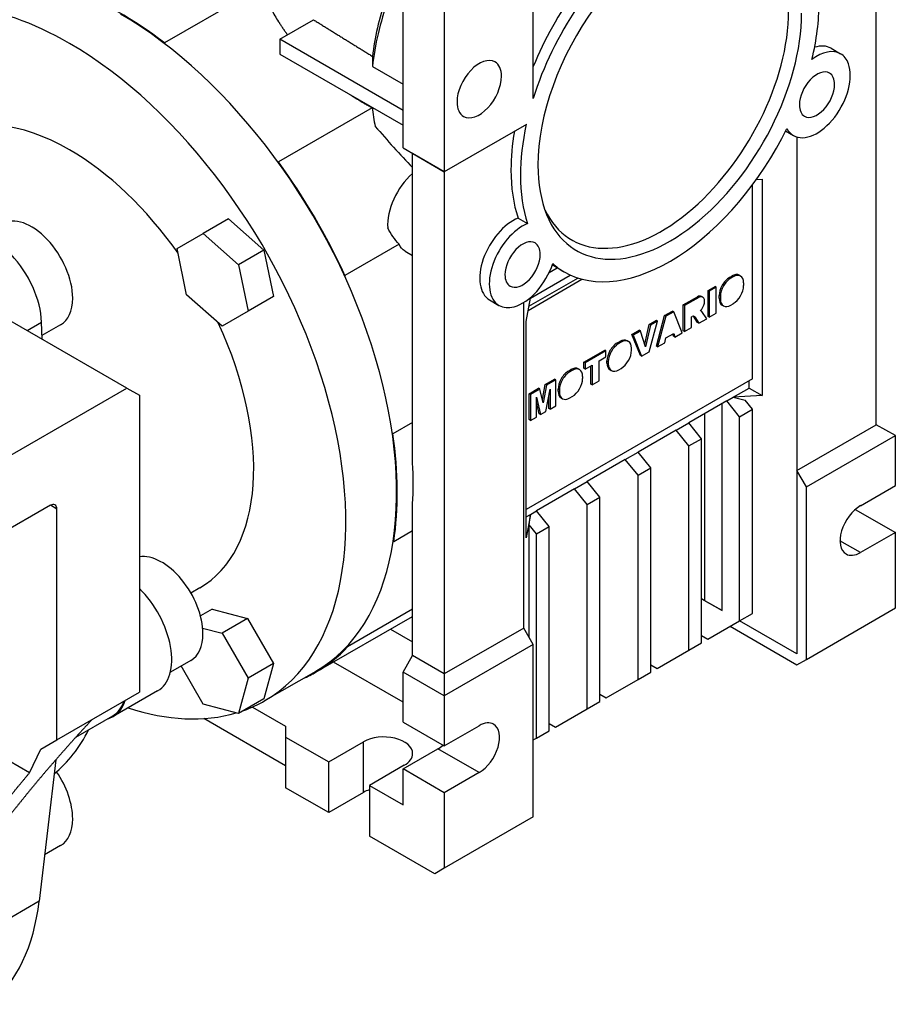
# Model space of a CAD drawing. Extents: x -1777 to 494, y -462 to 1177.
# Drawn here: x 5 to 103, y 223 to 333 of the extents above; entities that cross this region are included whole.
import ezdxf

# ---------------------------------------------------------------- set-up
doc = ezdxf.new("R2010")
doc.units = 0
doc.header["$MEASUREMENT"] = 0
doc.layers.add('View', color=7, linetype='Continuous')

msp = doc.modelspace()

# ---------------------------------------------------------------- linework, layer by layer
at = {"layer": 'View'}
for p, q in [((100.65, 287.94), (100.65, 343.87)), ((62.46, 324.26), (62.46, 341.01)), ((32.17, 336.66), (21.41, 330.45)), ((52.56, 335.3), (52.56, 316.11)), ((47.97, 318.76), (47.97, 334.28)), ((34.25, 330.85), (38.01, 333.02)), ((47.97, 322.93), (34.25, 330.85)), ((34.25, 330.85), (34.25, 329.21)), ((34.25, 329.21), (47.97, 321.29)), ((95.62, 329.85), (96.68, 329.24)), ((44.57, 327.82), (47.97, 325.86)), ((44.53, 323.21), (34.11, 317.19)), ((61.7, 321.38), (52.56, 316.11)), ((90.56, 320.65), (91.43, 320.15)), ((91.81, 319.99), (91.81, 282.84)), ((47.97, 318.76), (52.56, 316.11)), ((52.56, 316.11), (49.03, 318.15)), ((49.03, 283.69), (49.03, 318.15)), ((52.56, 316.11), (52.56, 260.18)), ((52.56, 316.11), (52.56, 316.11)), ((87.3, 315.23), (87.96, 315.27)), ((87.96, 315.27), (87.96, 291.18)), ((86.86, 293.04), (86.86, 314.62)), ((28.54, 310.87), (25.71, 309.24)), ((28.54, 310.87), (32.48, 307.37)), ((60.77, 310.94), (61.83, 310.33)), ((22.82, 307.57), (25.71, 309.24)), ((25.71, 309.24), (29.65, 305.74)), ((23.88, 302.41), (22.82, 307.57)), ((32.48, 307.37), (29.65, 305.74)), ((32.48, 307.37), (33.54, 302.21)), ((47.52, 308.04), (41.49, 304.56)), ((48.21, 307.25), (49.03, 306.78)), ((29.65, 305.74), (30.71, 300.58)), ((64.23, 304.88), (65.12, 305.4)), ((65.91, 304.94), (64.58, 305.72)), ((61.89, 300.67), (67.89, 304.14)), ((61.97, 301.13), (67.42, 304.27)), ((62.14, 302.04), (66.57, 304.6)), ((84.32, 304.34), (84.58, 304.49)), ((84.46, 304.26), (84.32, 304.34)), ((84.72, 304.41), (84.46, 304.26)), ((84.72, 304.41), (84.58, 304.49)), ((85.41, 304.58), (85.55, 304.49)), ((85.89, 303.43), (85.89, 303.74)), ((81.92, 302.87), (82.7, 303.33)), ((81.92, 299.99), (81.92, 302.87)), ((82.06, 302.79), (81.92, 302.87)), ((82.84, 303.24), (82.06, 302.79)), ((82.06, 302.79), (82.06, 299.91)), ((82.84, 303.24), (82.7, 303.33)), ((82.84, 300.36), (82.84, 303.24)), ((27.82, 298.91), (23.88, 302.41)), ((33.54, 302.21), (30.71, 300.58)), ((57.59, 301.84), (58.65, 301.22)), ((61.4, 265.28), (61.4, 301.56)), ((61.67, 299.42), (62.14, 302.04)), ((62.14, 302.04), (62.15, 302.11)), ((79.16, 301.28), (80.74, 302.19)), ((80.88, 302.11), (79.3, 301.2)), ((80.88, 302.11), (80.74, 302.19)), ((81.19, 302.22), (81.33, 302.13)), ((83.15, 302.01), (83.15, 302.32)), ((83.29, 302.24), (83.15, 302.32)), ((83.29, 301.93), (83.15, 302.01)), ((83.29, 302.24), (83.29, 301.93)), ((17.21, 292.02), (0.94, 301.41)), ((30.71, 300.58), (27.82, 298.91)), ((77.09, 300.09), (77.96, 300.59)), ((78.11, 300.51), (77.23, 300.01)), ((78.11, 300.51), (77.96, 300.59)), ((79.04, 298.16), (78.11, 300.51)), ((79.16, 298.4), (79.16, 301.28)), ((79.3, 301.2), (79.16, 301.28)), ((79.3, 301.2), (79.3, 298.31)), ((81.16, 300.61), (81.06, 300.62)), ((81.16, 300.61), (81.09, 300.65)), ((81.24, 300.55), (81.16, 300.61)), ((81.77, 299.74), (81.24, 300.55)), ((83.49, 301.26), (83.63, 301.17)), ((84.46, 301.26), (84.72, 301.41)), ((6.12, 298.42), (7.73, 299.35)), ((7.78, 297.46), (7.73, 299.35)), ((61.67, 275.34), (61.67, 299.42)), ((75.38, 299.1), (76.17, 299.56)), ((75.38, 296.05), (76.31, 299.48)), ((76.31, 299.48), (75.52, 299.02)), ((76.17, 296.67), (77.09, 300.09)), ((76.31, 299.48), (76.17, 299.56)), ((77.23, 300.01), (76.31, 296.59)), ((77.23, 300.01), (77.09, 300.09)), ((80.08, 299.93), (80.16, 299.97)), ((80.08, 298.76), (80.08, 299.93)), ((80.74, 299.31), (80.3, 300.01)), ((80.44, 299.93), (80.3, 300.01)), ((80.44, 299.93), (80.89, 299.23)), ((80.89, 299.23), (80.74, 299.31)), ((80.89, 299.23), (81.77, 299.74)), ((82.06, 299.91), (81.92, 299.99)), ((82.06, 299.91), (82.84, 300.36)), ((9.85, 299.06), (7.77, 297.86)), ((73.44, 297.98), (74.25, 298.45)), ((74.4, 298.37), (73.58, 297.9)), ((74.4, 298.37), (74.25, 298.45)), ((74.96, 296.62), (74.4, 298.37)), ((74.87, 296.91), (75.38, 299.1)), ((75.52, 299.02), (74.96, 296.62)), ((75.52, 299.02), (75.38, 299.1)), ((79.3, 298.31), (79.16, 298.4)), ((79.3, 298.31), (80.08, 298.76)), ((71.83, 297.06), (72.1, 297.21)), ((72.24, 297.12), (71.98, 296.97)), ((72.24, 297.12), (72.1, 297.21)), ((72.92, 297.29), (73.06, 297.21)), ((74.39, 295.65), (73.44, 297.98)), ((73.58, 297.9), (73.44, 297.98)), ((73.58, 297.9), (74.53, 295.56)), ((77.1, 297.05), (77.23, 297.61)), ((77.23, 297.61), (78.1, 298.11)), ((78.08, 297.78), (78, 298.05)), ((78.23, 297.69), (78.08, 297.78)), ((78.1, 298.11), (78.23, 297.69)), ((78.23, 297.69), (79.04, 298.16)), ((68.09, 294.89), (70.42, 296.24)), ((70.56, 296.16), (68.23, 294.81)), ((70.56, 296.16), (70.42, 296.24)), ((70.56, 295.48), (70.56, 296.16)), ((71.98, 296.97), (71.83, 297.06)), ((73.41, 296.22), (73.41, 296.45)), ((74.53, 295.56), (75.38, 296.05)), ((76.31, 296.59), (76.17, 296.67)), ((76.31, 296.59), (77.1, 297.05)), ((69.79, 295.03), (70.56, 295.48)), ((69.79, 292.82), (69.79, 295.03)), ((70.67, 294.8), (70.67, 295.03)), ((70.81, 294.95), (70.67, 295.03)), ((70.81, 294.95), (70.81, 294.72)), ((74.53, 295.56), (74.39, 295.65)), ((66.4, 293.91), (66.66, 294.07)), ((66.54, 293.83), (66.4, 293.91)), ((66.8, 293.99), (66.54, 293.83)), ((66.8, 293.99), (66.66, 294.07)), ((67.48, 294.15), (67.63, 294.07)), ((68.09, 294.22), (68.09, 294.89)), ((68.23, 294.81), (68.09, 294.89)), ((68.23, 294.13), (68.09, 294.22)), ((68.23, 294.81), (68.23, 294.13)), ((68.23, 294.13), (69.01, 294.58)), ((68.86, 292.45), (68.86, 294.5)), ((69.01, 294.58), (69.01, 292.37)), ((70.81, 294.72), (70.67, 294.8)), ((71.01, 294.05), (71.15, 293.97)), ((71.98, 294.05), (72.24, 294.2)), ((86.86, 293.04), (61.67, 278.5)), ((63.8, 292.42), (64.84, 293.02)), ((64.98, 292.93), (63.94, 292.34)), ((64.98, 292.93), (64.84, 293.02)), ((64.98, 290.05), (64.98, 292.93)), ((67.97, 293.08), (67.97, 293.31)), ((69.01, 292.37), (69.79, 292.82)), ((86.5, 292.02), (86.5, 292.84)), ((-13.55, 274.26), (17.21, 292.02)), ((17.21, 292.02), (18.62, 291.21)), ((62.01, 291.38), (63.05, 291.99)), ((63.2, 291.9), (62.16, 291.3)), ((63.2, 291.9), (63.05, 291.99)), ((63.57, 290.37), (63.2, 291.9)), ((63.48, 290.73), (63.8, 292.42)), ((63.94, 292.34), (63.57, 290.37)), ((63.94, 292.34), (63.8, 292.42)), ((63.86, 289.4), (64.33, 291.88)), ((64.33, 291.88), (64.33, 289.67)), ((65.23, 291.66), (65.23, 291.89)), ((65.37, 291.81), (65.23, 291.89)), ((65.37, 291.58), (65.23, 291.66)), ((65.37, 291.81), (65.37, 291.58)), ((69.01, 292.37), (68.86, 292.45)), ((84.71, 290.99), (86.5, 292.02)), ((86.5, 292.02), (87.96, 291.18)), ((18.62, 291.21), (18.62, 258.14)), ((62.01, 288.5), (62.01, 291.38)), ((62.16, 291.3), (62.01, 291.38)), ((62.16, 291.3), (62.16, 288.42)), ((62.81, 291), (63.28, 289.06)), ((62.81, 288.79), (62.81, 291)), ((64.19, 289.75), (64.19, 291.14)), ((65.57, 290.91), (65.71, 290.83)), ((66.54, 290.91), (66.8, 291.06)), ((84.03, 290.59), (79.79, 288.14)), ((84.03, 290.59), (84.71, 290.99)), ((85.44, 288.83), (84.03, 290.59)), ((87.96, 291.18), (84.71, 290.99)), ((84.71, 290.99), (86.04, 290.67)), ((86.86, 289.65), (86.04, 290.67)), ((63.14, 289.15), (62.81, 290.5)), ((64.33, 289.67), (64.19, 289.75)), ((64.33, 289.67), (64.98, 290.05)), ((83.48, 267.23), (83.48, 290.28)), ((85.44, 288.83), (86.86, 289.65)), ((86.86, 266.92), (86.86, 289.65)), ((62.16, 288.42), (62.01, 288.5)), ((62.16, 288.42), (62.81, 288.79)), ((63.28, 289.06), (63.14, 289.15)), ((63.28, 289.06), (63.86, 289.4)), ((81.55, 268.34), (81.55, 289.17)), ((85.44, 266.1), (85.44, 288.83)), ((49.03, 288.17), (46.84, 286.91)), ((78.37, 287.33), (74.13, 284.88)), ((78.37, 287.33), (79.79, 288.14)), ((79.79, 285.57), (78.37, 287.33)), ((81.2, 286.38), (79.79, 288.14)), ((91.81, 282.84), (100.65, 287.94)), ((102.77, 286.72), (100.65, 287.94)), ((79.79, 285.57), (81.2, 286.38)), ((81.2, 263.65), (81.2, 286.38)), ((92.87, 281), (102.77, 286.72)), ((102.77, 281.16), (102.77, 286.72)), ((79.79, 262.83), (79.79, 285.57)), ((72.71, 284.06), (68.47, 281.61)), ((72.71, 284.06), (74.13, 284.88)), ((74.13, 282.3), (72.71, 284.06)), ((75.54, 283.12), (74.13, 284.88)), ((74.13, 282.3), (75.54, 283.12)), ((75.54, 260.38), (75.54, 283.12)), ((74.13, 259.57), (74.13, 282.3)), ((91.81, 282.84), (91.81, 262.42)), ((92.87, 281), (91.81, 282.84)), ((67.06, 280.8), (62.82, 278.35)), ((67.06, 280.8), (68.47, 281.61)), ((68.47, 279.04), (67.06, 280.8)), ((69.89, 279.85), (68.47, 281.61)), ((92.87, 261.81), (92.87, 281)), ((98.88, 278.92), (102.77, 281.16)), ((68.47, 279.04), (69.89, 279.85)), ((69.89, 257.12), (69.89, 279.85)), ((8.72, 278.96), (-13.55, 266.1)), ((9.43, 278.55), (8.72, 278.96)), ((9.43, 252.83), (9.43, 278.55)), ((49.03, 262.22), (49.03, 279.12)), ((68.47, 256.3), (68.47, 279.04)), ((98.31, 278.51), (102.77, 275.94)), ((61.67, 277.68), (62.14, 277.95)), ((62.14, 277.95), (61.67, 275.34)), ((62, 276.79), (62.14, 277.95)), ((62.14, 277.95), (62.82, 278.35)), ((64.23, 276.59), (62.82, 278.35)), ((62, 264.25), (62, 276.79)), ((62.82, 275.77), (62, 276.79)), ((62.82, 275.77), (64.23, 276.59)), ((64.23, 253.85), (64.23, 276.59)), ((49.03, 276.12), (46.93, 274.91)), ((62.82, 253.04), (62.82, 275.77)), ((102.77, 275.94), (98.88, 273.69)), ((102.77, 267.53), (102.77, 275.94)), ((98.88, 273.69), (96.61, 275)), ((25.34, 269.77), (24.35, 269.19)), ((81.2, 268.55), (83.48, 267.23)), ((81.55, 268.34), (81.2, 268.55)), ((83.48, 267.23), (81.55, 268.34)), ((92.87, 261.81), (102.77, 267.53)), ((26.71, 267.4), (25.41, 266.66)), ((26.71, 267.4), (30.65, 266.35)), ((38.29, 260.4), (49.03, 266.59)), ((49.03, 267.38), (41.8, 263.21)), ((85.44, 266.1), (86.86, 266.92)), ((30.65, 266.35), (27.82, 264.71)), ((30.65, 266.35), (33.54, 261.35)), ((81.91, 264.06), (85.44, 266.1)), ((84.38, 265.49), (91.81, 261.2)), ((91.81, 262.42), (85.44, 266.1)), ((91.81, 262.42), (85.44, 266.1)), ((25.66, 265.29), (27.82, 264.71)), ((27.82, 264.71), (30.71, 259.71)), ((46.58, 265.18), (49.03, 263.77)), ((61.4, 265.28), (52.56, 260.18)), ((62.46, 263.45), (61.4, 265.28)), ((81.2, 264.47), (81.91, 264.06)), ((62.46, 263.45), (52.56, 257.73)), ((62.46, 244.26), (62.46, 263.45)), ((79.79, 262.83), (81.2, 263.65)), ((47.97, 260.38), (49.03, 262.22)), ((52.56, 260.18), (49.03, 262.22)), ((76.25, 260.79), (79.79, 262.83)), ((24.35, 261.69), (22.07, 260.38)), ((25.71, 256.83), (23.26, 261.07)), ((33.54, 261.35), (30.71, 259.71)), ((33.54, 261.35), (32.48, 257.4)), ((47.97, 257.04), (40.22, 261.51)), ((75.54, 261.2), (76.25, 260.79)), ((91.81, 261.2), (92.87, 261.81)), ((38.25, 260.47), (32.59, 257.21)), ((52.56, 257.73), (47.97, 260.38)), ((47.97, 254.83), (47.97, 260.38)), ((52.56, 260.18), (52.56, 257.73)), ((74.13, 259.57), (75.54, 260.38)), ((30.71, 259.71), (29.65, 255.77)), ((70.59, 257.53), (74.13, 259.57)), ((9.43, 252.83), (18.62, 258.14)), ((20.65, 258.29), (15.7, 255.43)), ((52.56, 257.73), (52.56, 252.18)), ((69.89, 257.93), (70.59, 257.53)), ((29.65, 255.77), (25.71, 256.83)), ((32.48, 257.4), (29.65, 255.77)), ((68.47, 256.3), (69.89, 257.12)), ((11.55, 253.15), (15.65, 255.52)), ((31.21, 256.5), (34.88, 254.38)), ((64.94, 254.26), (68.47, 256.3)), ((34.88, 249.97), (25.81, 255.21)), ((34.88, 254.38), (34.88, 253.16)), ((34.88, 254.38), (34.88, 249.97)), ((47.97, 254.83), (52.56, 252.18)), ((52.56, 252.18), (56.45, 254.42)), ((64.23, 254.67), (64.94, 254.26)), ((62.82, 253.04), (64.23, 253.85)), ((7.66, 251.81), (9.43, 252.83)), ((34.88, 253.16), (39.69, 250.38)), ((34.88, 253.16), (34.88, 247.52)), ((39.69, 250.38), (43.58, 252.63)), ((43.58, 246.99), (43.58, 252.63)), ((62.46, 252.83), (62.82, 253.04)), ((6.39, 249.18), (7.66, 251.81)), ((47.97, 249.61), (51.86, 251.85)), ((56.45, 249.2), (51.86, 251.85)), ((6.39, 249.18), (4.07, 250.52)), ((9.3, 250.61), (7.47, 234.88)), ((39.69, 244.75), (39.69, 250.38)), ((48.11, 250.01), (44.22, 247.77)), ((52.56, 246.95), (47.97, 249.61)), ((47.97, 245.6), (47.97, 249.61)), ((56.45, 249.2), (52.56, 246.95)), ((39.69, 244.75), (34.88, 247.52)), ((43.58, 246.99), (39.69, 244.75)), ((44.22, 247.77), (44.22, 242.13)), ((44.22, 247.77), (47.97, 245.6)), ((52.56, 246.95), (52.56, 238.54)), ((62.46, 244.26), (52.56, 238.54)), ((51.5, 237.93), (44.22, 242.13)), ((9.85, 241.07), (8.07, 240.04)), ((52.56, 238.54), (51.5, 237.93)), ((7.47, 234.88), (2.87, 232.22))]:
    msp.add_line(p, q, dxfattribs=at)
for centre, major_axis, ratio, start_param, end_param in [((77.66, 325.3), (10.38, 17.97), 0.57735, -5.86298, -3.92699), ((76.6, 325.91), (11.75, 20.35), 0.57735, -5.31748, -4.47978), ((77.66, 325.3), (-11.75, -20.35), 0.57735, 4.10729, 5.08223), ((10.84, 294.88), (21.75, -37.67), 0.577351, -3.92699, -3.14159), ((16.5, 298.15), (21.8, -37.75), 0.577351, -4.08694, -3.74959), ((60.08, 335.45), (-11.06, -19.17), 0.57735, 5.03761, 5.36181), ((61.05, 334.89), (-11.75, -20.35), 0.57735, 5.01802, 5.36978), ((77.66, 325.3), (-11.75, -20.35), 0.57735, 2.04781, 2.35619), ((16.5, 298.15), (21.75, -37.67), 0.577351, 0, 2.356195), ((76.75, 325.83), (-10, -17.32), 0.57735, 5.90457, 8.639375), ((77.66, 325.3), (10.38, 17.97), 0.57735, -3.5618, -0.785399), ((10.84, 294.88), (21.75, -37.67), 0.577351, 0, 2.356195), ((32.39, 334.39), (-10, 17.32), 0.577351, 1.46679, 1.47357), ((92.99, 325.31), (2.62, 4.55), 0.57735, -6.28319, -5.71319), ((94.05, 324.69), (-2.62, -4.55), 0.57735, 3.14159, 4.07727), ((94.05, 324.69), (-2.62, -4.55), 0.57735, 2.68955, 3.14159), ((56.45, 325.3), (1.75, 3.03), 0.57735, 0, 2.356195), ((56.45, 325.3), (1.75, 3.03), 0.57735, -0.785399, 0), ((94.05, 324.69), (-2.62, -4.55), 0.57735, 0, 2.68955), ((56.45, 325.3), (1.75, 3.03), 0.57735, -3.14159, -0.785399), ((94.05, 324.69), (1.39, 2.4), 0.57735, 0, 2.356195), ((94.05, 324.69), (1.39, 2.4), 0.57735, -0.785399, 0), ((94.05, 324.69), (1.39, 2.4), 0.57735, -3.14159, -0.785399), ((56.45, 325.3), (1.75, 3.03), 0.57735, -3.92699, -3.14159), ((94.05, 324.69), (1.39, 2.4), 0.57735, -3.92699, -3.14159), ((61.05, 334.89), (-11.75, -20.35), 0.57735, 5.60597, 5.72922), ((10.84, 294.88), (14.5, -25.11), 0.577351, -3.92699, -3.14159), ((77.66, 325.3), (-11.75, -20.35), 0.57735, 5.21754, 5.49779), ((76.6, 325.91), (11.75, 20.35), 0.57735, -4.1414, -3.92699), ((77.66, 325.3), (-11.75, -20.35), 0.57735, 0, 1.6872), ((94.05, 324.69), (-2.62, -4.55), 0.57735, 5.94092, 6.283185), ((10.84, 294.88), (14.5, -25.11), 0.577351, -4.55749, -3.92699), ((32.39, 334.39), (-10, 17.32), 0.577351, 2.47087, 2.47766), ((16.5, 298.15), (21.8, -37.75), 0.577351, -4.87234, -4.53499), ((49.96, 312.3), (-2.62, -4.55), 0.57735, 4.18166, 5.57374), ((76.6, 325.91), (11.75, 20.35), 0.57735, -3.92699, -3.6186), ((77.66, 325.3), (10.38, 17.97), 0.57735, -3.92699, -3.5618), ((77.66, 325.3), (-11.75, -20.35), 0.57735, 5.49779, 5.80617), ((6.6, 304.68), (-3.25, 5.63), 0.577351, 3.92699, 6.283185), ((60.22, 306.38), (2.62, 4.55), 0.57735, -5.64807, -3.14159), ((61.28, 305.77), (-2.62, -4.55), 0.57735, 3.77671, 6.283185), ((2.36, 302.24), (-3.8, 6.58), 0.577351, 3.9619, 6.283185), ((61.28, 305.77), (1.39, 2.4), 0.57735, 0, 2.356195), ((61.28, 305.77), (1.39, 2.4), 0.57735, -0.785399, 0), ((61.28, 305.77), (1.39, 2.4), 0.57735, -3.14159, -0.785399), ((61.28, 305.77), (-2.62, -4.55), 0.57735, 0.525337, 1.91306), ((77.66, 325.3), (-11.75, -20.35), 0.57735, 6.16678, 6.283185), ((55.55, 294.74), (-10, 17.32), 0.577351, 0.681388, 0.688174), ((61.28, 305.77), (1.39, 2.4), 0.57735, -3.92699, -3.14159), ((84.32, 302.99), (0.82, 1.43), 0.57735, -5.49779, -3.92699), ((84.46, 302.91), (-0.82, -1.43), 0.57735, 3.92699, 5.49779), ((84.58, 303.15), (0.82, 1.43), 0.57735, 0, 0.785395), ((84.72, 303.06), (-0.82, -1.43), 0.57735, 3.14159, 3.92699), ((84.58, 303.15), (0.82, 1.43), 0.57735, -0.085815, 0), ((84.72, 303.06), (-0.82, -1.43), 0.57735, 2.35619, 3.14159), ((84.72, 302.76), (-0.82, -1.43), 0.57735, 0.785397, 2.35619), ((6.6, 304.68), (-3.25, 5.63), 0.577351, 3.14159, 3.92699), ((80.69, 301.35), (0.5, 0.866), 0.57735, -6.28319, -5.56181), ((80.83, 301.27), (-0.5, -0.866), 0.57735, 3.14159, 3.86297), ((80.83, 301.27), (-0.5, -0.866), 0.57735, 1.10481, 3.14159), ((80.69, 301.35), (0.5, 0.866), 0.57735, -0.141897, 0), ((84.32, 302.68), (0.82, 1.43), 0.57735, -3.92699, -3.14159), ((84.46, 302.6), (-0.82, -1.43), 0.57735, 5.49779, 6.283185), ((61.28, 305.77), (-2.62, -4.55), 0.57735, 0, 0.525337), ((84.32, 302.68), (0.82, 1.43), 0.57735, -3.14159, -3.05578), ((84.46, 302.6), (-0.82, -1.43), 0.57735, 0, 0.785397), ((80.15, 299.6), (0.225, 0.39), 0.57735, 0, 0.776515), ((80.15, 299.6), (0.225, 0.39), 0.57735, -0.312876, 0), ((10.84, 294.88), (14.5, -25.11), 0.577351, 0, 1.415895), ((72.1, 295.86), (0.82, 1.43), 0.57735, 0, 0.785395), ((72.24, 295.78), (-0.82, -1.43), 0.57735, 3.14159, 3.92699), ((72.1, 295.86), (0.82, 1.43), 0.57735, -0.085815, 0), ((72.24, 295.78), (-0.82, -1.43), 0.57735, 2.35619, 3.14159), ((71.83, 295.71), (0.82, 1.43), 0.57735, -5.49779, -3.92699), ((71.98, 295.63), (-0.82, -1.43), 0.57735, 3.92699, 5.49779), ((72.24, 295.55), (-0.82, -1.43), 0.57735, 0.785397, 2.35619), ((66.4, 292.57), (0.82, 1.43), 0.57735, -5.49779, -3.92699), ((66.54, 292.49), (-0.82, -1.43), 0.57735, 3.92699, 5.49779), ((66.66, 292.72), (0.82, 1.43), 0.57735, 0, 0.785395), ((66.8, 292.64), (-0.82, -1.43), 0.57735, 3.14159, 3.92699), ((66.66, 292.72), (0.82, 1.43), 0.57735, -0.085815, 0), ((66.8, 292.64), (-0.82, -1.43), 0.57735, 2.35619, 3.14159), ((71.83, 295.48), (0.82, 1.43), 0.57735, -3.92699, -3.14159), ((71.98, 295.4), (-0.82, -1.43), 0.57735, 5.49779, 6.283185), ((71.83, 295.48), (0.82, 1.43), 0.57735, -3.14159, -3.05578), ((71.98, 295.4), (-0.82, -1.43), 0.57735, 0, 0.785397), ((66.8, 292.41), (-0.82, -1.43), 0.57735, 0.785397, 2.35619), ((66.4, 292.34), (0.82, 1.43), 0.57735, -3.92699, -3.14159), ((66.54, 292.26), (-0.82, -1.43), 0.57735, 5.49779, 6.283185), ((66.4, 292.34), (0.82, 1.43), 0.57735, -3.14159, -3.05578), ((66.54, 292.26), (-0.82, -1.43), 0.57735, 0, 0.785397), ((55.55, 294.74), (-10, 17.32), 0.577351, 1.68547, 1.69226), ((16.5, 298.15), (21.8, -37.75), 0.577351, -5.65773, -5.32039), ((18.27, 299.17), (21.8, -37.75), 0.577351, -5.56206, -5.43352), ((8.72, 278.14), (-0.5, -0.866), 0.57735, 3.14159, 3.92699), ((8.72, 278.14), (-0.5, -0.866), 0.57735, 2.35619, 3.14159), ((98.88, 276.31), (1.6, 2.77), 0.57735, -5.49779, -3.14159), ((55.84, 257.08), (-10, 17.32), 0.577351, 6.17917, 6.18596), ((21.1, 267.32), (-3.25, 5.63), 0.577351, 3.92699, 6.06639), ((98.88, 276.31), (1.6, 2.77), 0.57735, -3.14159, -2.3562), ((16.85, 264.87), (-3.8, 6.58), 0.577351, 3.14159, 5.1626), ((21.1, 267.32), (-3.25, 5.63), 0.577351, 3.14159, 3.92699), ((16.5, 298.15), (21.8, -37.75), 0.577351, 0, 0.177405), ((55.84, 257.08), (-10, 17.32), 0.577351, 0.900075, 0.906862), ((16.5, 298.15), (21.8, -37.75), 0.577351, -0.064271, 0), ((11.9, 262.02), (3.75, -6.5), 0.577351, 0, 0.460865), ((11.9, 262.02), (-3.8, 6.58), 0.577351, 3.14159, 3.62829), ((10.84, 294.88), (21.75, -37.67), 0.577351, -0.102092, 0), ((10.84, 294.88), (21.75, -37.67), 0.577351, -0.571333, -0.137904), ((11.9, 262.02), (-3.8, 6.58), 0.577351, 2.97919, 3.14159), ((56.45, 251.81), (1.6, 2.77), 0.57735, 0, 0.785395), ((56.45, 251.81), (1.6, 2.77), 0.57735, -2.3562, 0), ((-12.14, 281.61), (-19.5, 33.77), 0.577351, 3.23623, 3.50222), ((45.84, 251.32), (-3.2, 0), 0.57735, -3.14159, -0.785397), ((51.86, 254.46), (-1.6, -2.77), 0.57735, 0.785397, 1.03767), ((45.84, 251.32), (-3.2, 0), 0.57735, -3.92699, -3.14159), ((6.6, 246.7), (-3.25, 5.63), 0.577351, 3.92699, 4.84242), ((45.84, 245.69), (3.2, 0), 0.57735, 2.10393, 2.3562), ((6.6, 246.7), (-3.25, 5.63), 0.577351, 3.14159, 3.92699), ((-17.09, 252.63), (17.5, -30.31), 0.577351, -6.18923, -5.62311)]:
    msp.add_ellipse(centre, major_axis=major_axis, ratio=ratio, start_param=start_param, end_param=end_param, dxfattribs=at)
for points, degree, knots in [([(32.17, 336.66), (32.5, 335.79), (32.88, 334.95), (33.31, 334.16), (33.56, 333.71), (33.82, 333.25), (34.11, 332.81)], 3, [12.1908, 12.1908, 12.1908, 12.1908, 14.8924, 14.8924, 14.8924, 16.4487, 16.4487, 16.4487, 16.4487]), ([(42.13, 324.66), (42.49, 324.42), (42.83, 324.21), (43.68, 323.67), (44.53, 323.24)], 2, [28.1671, 28.1671, 28.1671, 29.1836, 29.1836, 31.6635, 31.6635, 31.6635]), ([(13.32, 255.08), (11.51, 253.11), (9.75, 251.12), (8.03, 249.14), (6.37, 247.15), (4.77, 245.17), (3.22, 243.19), (1.74, 241.23), (0.33, 239.28), (-1.02, 237.35), (-2.29, 235.45), (-3.48, 233.59), (-4.6, 231.75), (-5.63, 229.95), (-6.58, 228.2)], 1, [0.849781, 0.849781, 0.89731, 0.944839, 0.992368, 1.0399, 1.08743, 1.13495, 1.18248, 1.23001, 1.27754, 1.32507, 1.3726, 1.42013, 1.46765, 1.51518, 1.51518]), ([(-9.7, 226.4), (-8.84, 227.92), (-7.93, 229.46), (-6.97, 231.02), (-5.97, 232.61), (-4.92, 234.21), (-3.82, 235.83), (-2.68, 237.47), (-1.5, 239.11), (-0.28, 240.77), (0.98, 242.44), (2.28, 244.12), (3.62, 245.8), (4.99, 247.49), (6.39, 249.18)], 1, [4.80955, 4.80955, 4.84297, 4.87638, 4.9098, 4.94322, 4.97663, 5.01005, 5.04346, 5.07688, 5.1103, 5.14371, 5.17713, 5.21054, 5.24396, 5.27738, 5.27738])]:
    msp.add_open_spline(points, degree=degree, knots=knots, dxfattribs=at)
for points, degree in [([(34.11, 332.81), (34.58, 332.06), (35.11, 331.35)], 2), ([(38.01, 333.02), (41.26, 331), (44.57, 328.95)], 2), ([(44.57, 328.95), (44.57, 328.4), (44.57, 327.82)], 2), ([(44.87, 321.15), (46.22, 319.6), (47.61, 318.03), (49.03, 316.57)], 3), ([(47.52, 308.04), (47.05, 308.57), (46.62, 309.19), (46.26, 309.84)], 3), ([(48.21, 307.25), (47.91, 307.42), (47.67, 307.69), (47.52, 308.04)], 3)]:
    msp.add_open_spline(points, degree=degree, dxfattribs=at)

doc.saveas('drawing.dxf')
